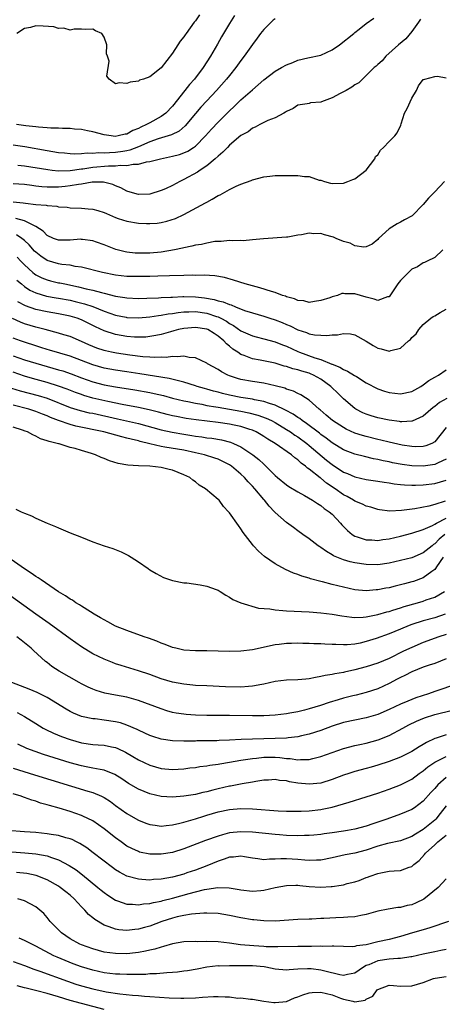
# Model space of a CAD drawing. Units: inches. Extents: x 2592000 to 2595000, y 1503000 to 1506000.
# Drawn here: x 2592652 to 2592726, y 1503760 to 1503933 of the extents above; entities that cross this region are included whole.
import ezdxf

# ---------------------------------------------------------------- set-up
doc = ezdxf.new("R2010")
doc.units = ezdxf.units.IN
doc.header["$MEASUREMENT"] = 0
doc.layers.add('LD25921503_2ft', color=100, linetype='Continuous')

msp = doc.modelspace()

# ---------------------------------------------------------------- linework, layer by layer
at = {"layer": 'LD25921503_2ft'}
for points, elevation in [([(2592697, 1503933.56), (2592696.67, 1503933.33), (2592696.29, 1503933), (2592695, 1503931.73), (2592694.41, 1503931), (2592693.83, 1503930.17), (2592693, 1503929.09), (2592691.57, 1503927), (2592691, 1503926.28), (2592690.11, 1503925), (2592689, 1503923.65), (2592688.49, 1503923), (2592686.7, 1503921), (2592685, 1503919.2), (2592683.95, 1503918.05), (2592683, 1503916.94), (2592681.22, 1503914.78), (2592680.15, 1503913.85), (2592678.82, 1503913.18), (2592676.47, 1503912.47), (2592675, 1503911.96), (2592673, 1503911.08), (2592671.52, 1503910.48), (2592671, 1503910.39), (2592670.29, 1503910.29), (2592669, 1503910.07), (2592667.95, 1503910.05), (2592667, 1503909.98), (2592665.99, 1503910.01), (2592665, 1503909.94), (2592664.04, 1503909.96), (2592663, 1503909.85), (2592661.8, 1503909.8), (2592661, 1503909.85), (2592660.04, 1503909.96), (2592659, 1503910.05), (2592657, 1503910.39), (2592653.09, 1503911.09), (2592651, 1503911.36)], 8552), ([(2592722.51, 1503933.49), (2592722.14, 1503933), (2592721, 1503931.38), (2592719.93, 1503930.07), (2592718.67, 1503929), (2592716.45, 1503927), (2592715.78, 1503926.22), (2592715, 1503925.56), (2592714.72, 1503925.28), (2592714.36, 1503925), (2592713, 1503923.62), (2592712.33, 1503923), (2592711.68, 1503922.32), (2592711, 1503922.01), (2592710.44, 1503921.56), (2592709.49, 1503921), (2592709, 1503920.75), (2592708.44, 1503920.44), (2592707, 1503919.69), (2592705.11, 1503919), (2592705, 1503918.95), (2592703.2, 1503918.8), (2592703, 1503918.72), (2592702.63, 1503918.63), (2592701, 1503918.39), (2592700.17, 1503917.83), (2592699, 1503917.31), (2592698.84, 1503917.16), (2592698.5, 1503917), (2592697, 1503916.17), (2592695.7, 1503915.7), (2592694.32, 1503915), (2592693.48, 1503914.52), (2592693, 1503914.37), (2592692.25, 1503913.75), (2592691, 1503913.07), (2592689, 1503911.37), (2592688.63, 1503911), (2592687.85, 1503910.15), (2592687, 1503909.48), (2592686.49, 1503909), (2592685, 1503907.78), (2592683.85, 1503907), (2592683.36, 1503906.64), (2592681, 1503905.34), (2592680.76, 1503905.24), (2592680.27, 1503905), (2592679, 1503904.32), (2592677.74, 1503903.74), (2592677, 1503903.41), (2592675, 1503902.8), (2592673, 1503902.72), (2592671.95, 1503903), (2592671, 1503903.29), (2592669.91, 1503903.91), (2592669, 1503904.25), (2592668.5, 1503904.5), (2592666.87, 1503904.87), (2592664.87, 1503904.87), (2592663, 1503904.55), (2592662.5, 1503904.5), (2592661, 1503904.22), (2592660.15, 1503904.15), (2592659, 1503904.02), (2592658, 1503904), (2592657, 1503904.02), (2592656.08, 1503904.08), (2592655, 1503904.21), (2592654.28, 1503904.28), (2592653, 1503904.46), (2592651, 1503904.57)], 8556), ([(2592689.86, 1503934.14), (2592689, 1503932.75), (2592687.59, 1503930.41), (2592686.86, 1503929.14), (2592685.66, 1503927), (2592684.39, 1503925), (2592682.85, 1503923), (2592681.97, 1503922.03), (2592681.18, 1503921), (2592679, 1503918.22), (2592677.81, 1503917), (2592677, 1503916.43), (2592675, 1503915.33), (2592674.43, 1503915), (2592673.43, 1503914.57), (2592673, 1503914.31), (2592672.02, 1503913.98), (2592671, 1503913.32), (2592670.69, 1503913.31), (2592669.47, 1503913), (2592668.93, 1503912.93), (2592668.21, 1503913), (2592667, 1503913.19), (2592665, 1503913.71), (2592664.08, 1503913.92), (2592663, 1503914.13), (2592661.78, 1503914.22), (2592661, 1503914.31), (2592659.71, 1503914.29), (2592659, 1503914.36), (2592657.63, 1503914.37), (2592657, 1503914.45), (2592655.47, 1503914.53), (2592655, 1503914.61), (2592653.22, 1503914.78), (2592651.6, 1503915)], 8550), ([(2592683.7, 1503934.3), (2592683, 1503933.24), (2592682.8, 1503933), (2592681.36, 1503931), (2592681.21, 1503930.79), (2592681, 1503930.41), (2592680.35, 1503929.65), (2592679.93, 1503929), (2592679, 1503927.53), (2592677, 1503924.97), (2592675, 1503923.41), (2592673.87, 1503923), (2592673.22, 1503922.78), (2592673, 1503922.63), (2592671.55, 1503922.45), (2592671, 1503922.21), (2592669.65, 1503922.35), (2592669, 1503922.14), (2592667.88, 1503923), (2592667.48, 1503923.48), (2592667.86, 1503926.14), (2592667.58, 1503927), (2592667.42, 1503927.42), (2592667.45, 1503929), (2592667, 1503930.36), (2592666.58, 1503931), (2592665.48, 1503931.48), (2592665, 1503931.77), (2592663.7, 1503931.7), (2592663, 1503931.75), (2592661.74, 1503931.74), (2592661, 1503931.6), (2592659.94, 1503931.94), (2592659, 1503931.87), (2592658.16, 1503932.16), (2592656.29, 1503932.29), (2592655, 1503932.35), (2592654.08, 1503932.08), (2592653, 1503931.89), (2592651.67, 1503931)], 8548), ([(2592651.87, 1503907.87), (2592653, 1503907.78), (2592657.09, 1503907.09), (2592657.88, 1503907), (2592659, 1503906.89), (2592661, 1503906.93), (2592663, 1503907.22), (2592663.24, 1503907.24), (2592665, 1503907.52), (2592667.73, 1503907.73), (2592669, 1503907.74), (2592669.85, 1503907.85), (2592671, 1503907.82), (2592672.06, 1503908.06), (2592673, 1503908.05), (2592674.45, 1503908.45), (2592675, 1503908.5), (2592676.87, 1503909), (2592679, 1503909.44), (2592680.23, 1503909.77), (2592681, 1503910.04), (2592681.66, 1503910.34), (2592682.69, 1503911), (2592683, 1503911.22), (2592684.77, 1503913), (2592685.83, 1503914.17), (2592687, 1503915.4), (2592689, 1503917.39), (2592689.83, 1503918.17), (2592691, 1503919.34), (2592693, 1503921.13), (2592694.04, 1503921.96), (2592695, 1503922.86), (2592697, 1503924.4), (2592698.14, 1503925), (2592699, 1503925.52), (2592700.08, 1503925.92), (2592701, 1503926.31), (2592702.71, 1503926.71), (2592705, 1503927.19), (2592707, 1503928.11), (2592708.3, 1503929), (2592710.8, 1503931), (2592711, 1503931.18), (2592711.75, 1503931.75), (2592713, 1503932.74), (2592714.3, 1503933.7)], 8554), ([(2592651, 1503901.43), (2592652.76, 1503901.24), (2592653.2, 1503901.2), (2592655, 1503900.99), (2592656.83, 1503900.83), (2592657, 1503900.78), (2592658.68, 1503900.68), (2592659, 1503900.58), (2592660.49, 1503900.49), (2592661, 1503900.38), (2592663, 1503900.3), (2592664.19, 1503900.19), (2592665, 1503900.16), (2592665.88, 1503899.88), (2592667, 1503899.57), (2592667.38, 1503899.38), (2592669, 1503898.67), (2592669.47, 1503898.53), (2592671, 1503898.01), (2592673, 1503897.69), (2592674.4, 1503897.6), (2592675, 1503897.6), (2592676.31, 1503897.69), (2592677, 1503897.8), (2592677.99, 1503898.01), (2592679.49, 1503898.51), (2592681, 1503899.2), (2592684.77, 1503901.23), (2592685, 1503901.38), (2592685.92, 1503901.92), (2592687, 1503902.52), (2592687.34, 1503902.66), (2592689, 1503903.61), (2592690.16, 1503904.16), (2592691, 1503904.51), (2592692.81, 1503905.19), (2592693, 1503905.27), (2592695, 1503905.83), (2592696.05, 1503905.95), (2592697, 1503906.05), (2592697.93, 1503906.07), (2592699, 1503906.08), (2592699.96, 1503906.04), (2592701, 1503906.07), (2592702.14, 1503905.86), (2592703, 1503905.86), (2592704.74, 1503905.26), (2592705, 1503905.22), (2592705.69, 1503905), (2592706.73, 1503904.73), (2592707, 1503904.65), (2592709, 1503904.73), (2592709.74, 1503905), (2592710.63, 1503905.37), (2592711, 1503905.47), (2592713, 1503906.97), (2592714.49, 1503909), (2592714.62, 1503909.38), (2592715, 1503909.66), (2592715.51, 1503910.49), (2592716.04, 1503911), (2592717, 1503912.04), (2592717.98, 1503913), (2592718.42, 1503913.58), (2592719.08, 1503914.92), (2592719.11, 1503915.11), (2592719.72, 1503917), (2592720.17, 1503917.83), (2592721, 1503919.63), (2592721.81, 1503921), (2592722.17, 1503921.83), (2592723, 1503922.91), (2592723.06, 1503922.94), (2592723.25, 1503923), (2592725, 1503923.44), (2592725.5, 1503923.51), (2592727, 1503923.2)], 8558), ([(2592726.71, 1503905), (2592725, 1503903.17), (2592723.9, 1503902.1), (2592723, 1503900.97), (2592721.02, 1503898.98), (2592719.71, 1503898.29), (2592719, 1503897.83), (2592718.43, 1503897.57), (2592717, 1503896.66), (2592715.15, 1503895), (2592715, 1503894.82), (2592714.01, 1503893.99), (2592713, 1503893.52), (2592712.55, 1503893.45), (2592711, 1503893.68), (2592710.17, 1503894.17), (2592709, 1503894.46), (2592707.72, 1503895), (2592707.23, 1503895.23), (2592705.64, 1503895.64), (2592705, 1503895.85), (2592703.8, 1503895.8), (2592703, 1503895.94), (2592701.61, 1503895.61), (2592701, 1503895.59), (2592699.25, 1503895.25), (2592699, 1503895.23), (2592694.95, 1503894.95), (2592693, 1503894.73), (2592691.41, 1503894.59), (2592691, 1503894.63), (2592689.45, 1503894.55), (2592689, 1503894.61), (2592687.53, 1503894.47), (2592687, 1503894.49), (2592686.44, 1503894.44), (2592685, 1503894.19), (2592684.05, 1503893.95), (2592683, 1503893.79), (2592682.38, 1503893.62), (2592681, 1503893.36), (2592680.72, 1503893.28), (2592679.36, 1503893), (2592677, 1503892.6), (2592675, 1503892.41), (2592674.39, 1503892.39), (2592673, 1503892.4), (2592672.44, 1503892.44), (2592671, 1503892.6), (2592670.67, 1503892.67), (2592669.05, 1503893.05), (2592667, 1503893.86), (2592665.66, 1503894.34), (2592665, 1503894.6), (2592663.2, 1503894.8), (2592663, 1503894.84), (2592662.85, 1503894.85), (2592661, 1503894.7), (2592659, 1503894.67), (2592658.09, 1503895), (2592657, 1503895.51), (2592656.28, 1503896.28), (2592655, 1503897.09), (2592654.86, 1503897.14), (2592653, 1503898.12), (2592651.48, 1503898.52)], 8560), ([(2592726.45, 1503893), (2592725, 1503891.67), (2592723.69, 1503891), (2592723.23, 1503890.77), (2592723, 1503890.69), (2592721.97, 1503890.03), (2592721, 1503889.61), (2592720.43, 1503889), (2592719, 1503887.62), (2592718.53, 1503887), (2592717, 1503884.76), (2592716.73, 1503884.73), (2592715, 1503884.08), (2592714.36, 1503884.36), (2592713, 1503884.66), (2592711, 1503885.24), (2592709.25, 1503885.25), (2592709, 1503885.3), (2592708.69, 1503885.31), (2592707.93, 1503885), (2592707, 1503884.75), (2592706.59, 1503884.59), (2592705, 1503884.07), (2592703.91, 1503883.91), (2592703, 1503883.75), (2592702.01, 1503884.01), (2592701, 1503884.09), (2592700.4, 1503884.4), (2592699, 1503884.75), (2592698.84, 1503884.84), (2592698.29, 1503885), (2592697, 1503885.49), (2592696.35, 1503885.65), (2592694.33, 1503886.33), (2592693, 1503886.65), (2592691.74, 1503887), (2592689.67, 1503887.67), (2592688.11, 1503888.11), (2592686.44, 1503888.44), (2592684.55, 1503888.55), (2592683, 1503888.51), (2592682.53, 1503888.53), (2592681, 1503888.49), (2592678.46, 1503888.46), (2592676.4, 1503888.4), (2592675, 1503888.34), (2592673, 1503888.29), (2592671, 1503888.34), (2592669, 1503888.57), (2592666.69, 1503889), (2592663, 1503889.94), (2592661.91, 1503890.09), (2592661, 1503890.29), (2592659.56, 1503890.44), (2592659, 1503890.55), (2592657, 1503891.12), (2592655.88, 1503891.88), (2592655, 1503892.58), (2592654.79, 1503892.79), (2592653.85, 1503893.85), (2592653, 1503894.65), (2592652.56, 1503895), (2592651.63, 1503895.63)], 8562), ([(2592651.71, 1503891.71), (2592652.38, 1503891), (2592653, 1503890.39), (2592654.5, 1503889), (2592654.77, 1503888.77), (2592655, 1503888.62), (2592656.08, 1503888.08), (2592657, 1503887.72), (2592657.58, 1503887.58), (2592659, 1503887.23), (2592659.2, 1503887.2), (2592660.08, 1503887), (2592662.52, 1503886.52), (2592663.83, 1503886.17), (2592665, 1503885.92), (2592666.51, 1503885.49), (2592667, 1503885.38), (2592669, 1503884.88), (2592670.64, 1503884.64), (2592671, 1503884.56), (2592673, 1503884.46), (2592674.48, 1503884.48), (2592676.56, 1503884.56), (2592677, 1503884.6), (2592678.67, 1503884.67), (2592679, 1503884.7), (2592680.78, 1503884.78), (2592681, 1503884.8), (2592683, 1503884.77), (2592684.59, 1503884.59), (2592686.28, 1503884.28), (2592687, 1503884.05), (2592687.86, 1503883.86), (2592689, 1503883.39), (2592689.31, 1503883.31), (2592690.03, 1503883), (2592691.63, 1503882.37), (2592693, 1503881.91), (2592695, 1503881.35), (2592696.07, 1503881), (2592697, 1503880.72), (2592698.23, 1503880.23), (2592699, 1503879.91), (2592699.65, 1503879.66), (2592701, 1503878.97), (2592702.5, 1503878.5), (2592703, 1503878.26), (2592703.92, 1503878.08), (2592705, 1503877.99), (2592706.05, 1503877.95), (2592707, 1503878.09), (2592707.94, 1503878.06), (2592709, 1503878.29), (2592710.23, 1503878.23), (2592711, 1503878.04), (2592712.97, 1503876.97), (2592714.18, 1503876.18), (2592715, 1503875.72), (2592715.6, 1503875.6), (2592717, 1503875.19), (2592717.33, 1503875.33), (2592719, 1503875.71), (2592720.42, 1503877), (2592720.76, 1503877.24), (2592721, 1503877.57), (2592721.74, 1503878.26), (2592722.21, 1503879), (2592723, 1503879.9), (2592724.31, 1503881), (2592724.72, 1503881.28), (2592725, 1503881.41), (2592725.99, 1503882.01), (2592727, 1503882.56)], 8564), ([(2592651.67, 1503887.67), (2592652.46, 1503887), (2592653, 1503886.58), (2592653.94, 1503885.94), (2592655, 1503885.43), (2592656.88, 1503884.88), (2592658.57, 1503884.57), (2592659, 1503884.51), (2592661, 1503884.14), (2592661.93, 1503883.93), (2592663.52, 1503883.52), (2592665.02, 1503883.02), (2592667, 1503882.22), (2592669, 1503881.54), (2592670.84, 1503881.16), (2592671, 1503881.13), (2592673, 1503881.03), (2592675, 1503881.2), (2592676.53, 1503881.47), (2592677, 1503881.51), (2592678.25, 1503881.75), (2592679, 1503881.83), (2592680.01, 1503881.99), (2592681, 1503882.09), (2592681.87, 1503882.13), (2592683, 1503882.14), (2592685, 1503881.86), (2592686.7, 1503881.3), (2592687, 1503881.21), (2592687.46, 1503881), (2592688.46, 1503880.46), (2592689, 1503880.07), (2592689.69, 1503879.69), (2592691, 1503878.75), (2592693, 1503877.87), (2592693.69, 1503877.69), (2592695, 1503877.39), (2592697, 1503876.86), (2592698.32, 1503876.32), (2592699, 1503876.07), (2592701, 1503875.12), (2592701.28, 1503875), (2592703.99, 1503874.01), (2592705, 1503873.73), (2592706.94, 1503872.94), (2592707, 1503872.9), (2592708.37, 1503872.37), (2592709, 1503871.98), (2592709.71, 1503871.71), (2592710.95, 1503870.95), (2592711.26, 1503870.74), (2592713, 1503869.64), (2592715, 1503868.58), (2592716.19, 1503868.19), (2592717, 1503867.96), (2592719, 1503867.7), (2592721, 1503868.09), (2592722.55, 1503869), (2592723, 1503869.28), (2592723.98, 1503870.02), (2592725, 1503870.63), (2592725.69, 1503871), (2592727, 1503871.89)], 8566), ([(2592727.11, 1503866.89), (2592725.84, 1503866.16), (2592725, 1503865.49), (2592724.72, 1503865.28), (2592723, 1503863.8), (2592721.07, 1503862.93), (2592721, 1503862.91), (2592719.21, 1503862.79), (2592719, 1503862.81), (2592718.84, 1503862.84), (2592717, 1503863.06), (2592715, 1503863.49), (2592713.84, 1503863.84), (2592713, 1503864.11), (2592712.39, 1503864.39), (2592711.17, 1503865), (2592711, 1503865.11), (2592709, 1503866.84), (2592707.91, 1503867.91), (2592707, 1503868.74), (2592706.75, 1503869), (2592705, 1503870.25), (2592703.72, 1503871), (2592703.23, 1503871.23), (2592703, 1503871.31), (2592701.68, 1503871.68), (2592701, 1503871.92), (2592700.1, 1503872.1), (2592699, 1503872.5), (2592698.59, 1503872.59), (2592697, 1503873.09), (2592694.37, 1503873.63), (2592693, 1503873.86), (2592691.59, 1503874.41), (2592691, 1503874.61), (2592690.43, 1503875), (2592689.56, 1503875.56), (2592689, 1503876.05), (2592688.46, 1503876.46), (2592688, 1503877), (2592687, 1503877.86), (2592686.28, 1503878.28), (2592685.2, 1503879), (2592685, 1503879.09), (2592683, 1503879.37), (2592681, 1503879.2), (2592680.04, 1503879), (2592679.23, 1503878.77), (2592678.62, 1503878.62), (2592677, 1503878.15), (2592676.07, 1503877.93), (2592675, 1503877.75), (2592674.32, 1503877.68), (2592673, 1503877.64), (2592672.32, 1503877.68), (2592671, 1503877.79), (2592669.96, 1503877.96), (2592669, 1503878.14), (2592667, 1503878.78), (2592665.49, 1503879.49), (2592663, 1503880.73), (2592662.26, 1503881), (2592661, 1503881.36), (2592659, 1503881.76), (2592657, 1503882.09), (2592655, 1503882.51), (2592653.17, 1503883.17), (2592651.86, 1503883.86)], 8568), ([(2592727, 1503861.76), (2592725, 1503859.29), (2592724.51, 1503859), (2592723.44, 1503858.56), (2592723, 1503858.46), (2592721.59, 1503858.41), (2592721, 1503858.44), (2592719.3, 1503858.7), (2592717, 1503859.2), (2592715.56, 1503859.56), (2592715, 1503859.68), (2592713, 1503860.18), (2592712.36, 1503860.36), (2592711, 1503860.8), (2592709.49, 1503861.49), (2592709, 1503861.76), (2592707.08, 1503863), (2592705.98, 1503863.98), (2592704.89, 1503864.89), (2592704.74, 1503865), (2592703, 1503866.6), (2592702.34, 1503867), (2592701.53, 1503867.53), (2592701, 1503867.76), (2592700.2, 1503868.2), (2592699, 1503868.52), (2592698.68, 1503868.68), (2592697, 1503869.13), (2592695, 1503869.59), (2592693, 1503869.85), (2592691, 1503870.21), (2592690.39, 1503870.39), (2592689, 1503870.88), (2592688.69, 1503871), (2592687.58, 1503871.58), (2592687, 1503872), (2592685.11, 1503873), (2592685, 1503873.08), (2592683, 1503874), (2592681.92, 1503874.08), (2592681, 1503874.32), (2592679.82, 1503874.18), (2592679, 1503874.27), (2592677.89, 1503874.11), (2592677, 1503874.16), (2592675.91, 1503874.1), (2592675, 1503874.16), (2592673.78, 1503874.22), (2592671.52, 1503874.48), (2592669.17, 1503874.83), (2592668.31, 1503875), (2592667.24, 1503875.24), (2592667, 1503875.31), (2592665.73, 1503875.73), (2592665, 1503876.03), (2592664.32, 1503876.32), (2592663, 1503876.91), (2592661, 1503877.76), (2592659.92, 1503878.08), (2592659, 1503878.38), (2592656.62, 1503879), (2592655, 1503879.39), (2592653, 1503880.01), (2592652.29, 1503880.29), (2592650.91, 1503880.91)], 8570), ([(2592727, 1503856.2), (2592725.61, 1503855.61), (2592725, 1503855.31), (2592723, 1503855.02), (2592721, 1503855.07), (2592719.29, 1503855.29), (2592717.6, 1503855.6), (2592717, 1503855.74), (2592715.94, 1503855.94), (2592715, 1503856.17), (2592714.29, 1503856.29), (2592712.67, 1503856.67), (2592711, 1503857.1), (2592709, 1503857.86), (2592707, 1503859.07), (2592705.93, 1503859.93), (2592705, 1503860.58), (2592704.77, 1503860.77), (2592702.51, 1503862.51), (2592701.77, 1503863), (2592701.35, 1503863.35), (2592701, 1503863.56), (2592700.15, 1503864.15), (2592698.84, 1503864.84), (2592697, 1503865.71), (2592696.01, 1503866), (2592695, 1503866.36), (2592693.35, 1503866.65), (2592693, 1503866.74), (2592691, 1503867.05), (2592689, 1503867.48), (2592687.78, 1503867.78), (2592687, 1503867.99), (2592686.19, 1503868.19), (2592685, 1503868.53), (2592684.62, 1503868.62), (2592683.31, 1503869), (2592683, 1503869.11), (2592681, 1503869.76), (2592680.02, 1503869.98), (2592678.41, 1503870.41), (2592673.24, 1503871.24), (2592671, 1503871.56), (2592669, 1503871.87), (2592667, 1503872.24), (2592665, 1503872.78), (2592661, 1503874.29), (2592657.4, 1503875.4), (2592657, 1503875.51), (2592655.87, 1503875.87), (2592655, 1503876.12), (2592653, 1503876.75), (2592652.29, 1503877), (2592651, 1503877.49)], 8572), ([(2592651, 1503874.39), (2592653, 1503873.7), (2592655, 1503873.08), (2592659, 1503871.94), (2592659.72, 1503871.72), (2592661.2, 1503871.2), (2592663, 1503870.5), (2592665, 1503869.81), (2592667, 1503869.31), (2592669, 1503868.95), (2592672.4, 1503868.4), (2592675, 1503867.94), (2592675.78, 1503867.78), (2592677.39, 1503867.39), (2592679, 1503866.95), (2592681, 1503866.46), (2592681.65, 1503866.35), (2592683, 1503866.05), (2592684.13, 1503865.87), (2592685, 1503865.68), (2592686.57, 1503865.43), (2592687, 1503865.34), (2592689, 1503865), (2592691, 1503864.64), (2592692.37, 1503864.37), (2592693.97, 1503863.97), (2592695.44, 1503863.44), (2592696.36, 1503863), (2592697, 1503862.65), (2592699, 1503861.46), (2592699.71, 1503861), (2592700.46, 1503860.46), (2592701, 1503860.13), (2592702.54, 1503859), (2592703, 1503858.63), (2592706.03, 1503856.03), (2592707, 1503855.26), (2592709, 1503853.95), (2592709.68, 1503853.68), (2592711, 1503853.1), (2592713, 1503852.66), (2592715, 1503852.36), (2592716.16, 1503852.16), (2592717, 1503852.04), (2592717.89, 1503851.89), (2592719, 1503851.76), (2592719.7, 1503851.7), (2592721, 1503851.65), (2592721.66, 1503851.66), (2592723, 1503851.72), (2592725, 1503851.95), (2592727, 1503852.52)], 8574), ([(2592726.86, 1503848.86), (2592725, 1503848.24), (2592723.96, 1503847.96), (2592721.49, 1503847.49), (2592719.18, 1503847.18), (2592717.11, 1503847.11), (2592715.32, 1503847.32), (2592715, 1503847.39), (2592713.77, 1503847.77), (2592713, 1503847.96), (2592712.32, 1503848.32), (2592711, 1503848.85), (2592710.77, 1503849), (2592709.64, 1503849.64), (2592709, 1503849.96), (2592707.54, 1503851), (2592706.03, 1503852.03), (2592705, 1503852.89), (2592704.93, 1503852.93), (2592703, 1503854.45), (2592702.66, 1503854.66), (2592702.3, 1503855), (2592701.55, 1503855.55), (2592701, 1503856.1), (2592700.47, 1503856.47), (2592699.88, 1503857), (2592696.98, 1503859), (2592695.73, 1503859.73), (2592695, 1503860.22), (2592694.52, 1503860.52), (2592693.67, 1503861), (2592693, 1503861.3), (2592692.57, 1503861.43), (2592691, 1503861.96), (2592689.79, 1503862.21), (2592689, 1503862.39), (2592687, 1503862.69), (2592683.15, 1503863.15), (2592681.39, 1503863.39), (2592679.7, 1503863.7), (2592679, 1503863.85), (2592678.08, 1503864.08), (2592676.51, 1503864.51), (2592674.92, 1503864.92), (2592673, 1503865.32), (2592670.15, 1503865.85), (2592667.63, 1503866.37), (2592665, 1503866.97), (2592663.42, 1503867.42), (2592663, 1503867.56), (2592661.94, 1503867.94), (2592660.51, 1503868.51), (2592659, 1503869.07), (2592657, 1503869.69), (2592654.4, 1503870.4), (2592653, 1503870.81), (2592651, 1503871.48)], 8576), ([(2592650.72, 1503868.72), (2592652.24, 1503868.24), (2592653.81, 1503867.81), (2592655.4, 1503867.4), (2592657, 1503866.92), (2592661, 1503865.32), (2592662.78, 1503864.78), (2592664.39, 1503864.39), (2592665, 1503864.28), (2592669.33, 1503863.33), (2592673, 1503862.47), (2592677, 1503861.37), (2592678.94, 1503860.94), (2592681, 1503860.6), (2592682.4, 1503860.4), (2592683, 1503860.29), (2592684.15, 1503860.15), (2592685, 1503860), (2592685.89, 1503859.89), (2592687.6, 1503859.6), (2592689.19, 1503859.19), (2592689.67, 1503859), (2592691, 1503858.38), (2592693.08, 1503857), (2592694.15, 1503856.15), (2592695, 1503855.32), (2592695.36, 1503855), (2592697, 1503853.35), (2592697.4, 1503853), (2592699, 1503851.7), (2592699.41, 1503851.41), (2592701, 1503850.47), (2592702.17, 1503849.83), (2592703.58, 1503849), (2592704.42, 1503848.42), (2592705, 1503848.08), (2592705.58, 1503847.58), (2592706.49, 1503847), (2592707, 1503846.54), (2592708.48, 1503845), (2592708.71, 1503844.71), (2592709.68, 1503843.68), (2592710.51, 1503843), (2592711, 1503842.69), (2592711.42, 1503842.58), (2592713, 1503842.04), (2592713.97, 1503842.03), (2592715, 1503841.96), (2592715.89, 1503842.11), (2592717, 1503842.25), (2592719, 1503842.71), (2592721, 1503843.21), (2592723, 1503843.85), (2592724.59, 1503844.59), (2592725, 1503844.81), (2592725.3, 1503845), (2592727, 1503845.89)], 8578), ([(2592726.78, 1503843), (2592725.8, 1503842.2), (2592725, 1503841.33), (2592724.79, 1503841.21), (2592724.53, 1503841), (2592723, 1503839.75), (2592721, 1503838.91), (2592719, 1503838.4), (2592717, 1503837.96), (2592715, 1503837.68), (2592713, 1503837.7), (2592711, 1503837.99), (2592710.17, 1503838.17), (2592709, 1503838.52), (2592707.81, 1503839), (2592707.24, 1503839.24), (2592707, 1503839.4), (2592705.99, 1503839.99), (2592705, 1503840.72), (2592704.82, 1503840.82), (2592704.58, 1503841), (2592703, 1503842.23), (2592701.89, 1503843), (2592701, 1503843.66), (2592700.21, 1503844.21), (2592699, 1503845.09), (2592697, 1503846.86), (2592696.89, 1503847), (2592695.95, 1503847.95), (2592695.13, 1503849), (2592695, 1503849.13), (2592693.41, 1503851), (2592693, 1503851.46), (2592692.24, 1503852.24), (2592691.6, 1503853), (2592691, 1503853.59), (2592689.34, 1503855), (2592689, 1503855.23), (2592687.84, 1503855.84), (2592687, 1503856.22), (2592686.43, 1503856.43), (2592684.62, 1503857), (2592683, 1503857.36), (2592681, 1503857.78), (2592677.64, 1503858.36), (2592677, 1503858.45), (2592675, 1503858.89), (2592673.32, 1503859.32), (2592673, 1503859.42), (2592671.71, 1503859.71), (2592671, 1503859.92), (2592670.12, 1503860.12), (2592666.93, 1503861), (2592662.03, 1503862.03), (2592661, 1503862.3), (2592659, 1503863), (2592657.57, 1503863.57), (2592657, 1503863.84), (2592656.15, 1503864.15), (2592655, 1503864.62), (2592653.77, 1503865), (2592651, 1503865.72)], 8580), ([(2592726.51, 1503839), (2592725.33, 1503837.33), (2592725.12, 1503837), (2592725, 1503836.85), (2592724.5, 1503836.5), (2592723, 1503835.36), (2592721.27, 1503834.73), (2592721, 1503834.65), (2592719.68, 1503834.32), (2592719, 1503834.13), (2592718.08, 1503833.92), (2592717, 1503833.65), (2592716.44, 1503833.56), (2592715, 1503833.26), (2592714.75, 1503833.25), (2592713, 1503833.11), (2592711, 1503833.29), (2592709, 1503833.72), (2592707, 1503834.23), (2592705.31, 1503834.69), (2592705, 1503834.75), (2592703.22, 1503835.22), (2592703, 1503835.32), (2592701.66, 1503835.66), (2592701, 1503835.98), (2592700.21, 1503836.21), (2592698.84, 1503836.84), (2592697, 1503837.85), (2592695.15, 1503839.15), (2592694.07, 1503840.07), (2592693.22, 1503841), (2592693, 1503841.26), (2592691.37, 1503843.37), (2592691, 1503843.98), (2592690.55, 1503844.55), (2592689, 1503846.77), (2592688.81, 1503847), (2592687.94, 1503847.94), (2592687.15, 1503849), (2592687, 1503849.15), (2592684.79, 1503851), (2592683.68, 1503851.67), (2592683, 1503852.22), (2592682.53, 1503852.53), (2592682.02, 1503853), (2592681, 1503853.5), (2592679, 1503854.3), (2592678.42, 1503854.42), (2592677, 1503854.78), (2592675, 1503855), (2592673.05, 1503855.05), (2592671.16, 1503855.16), (2592669.47, 1503855.47), (2592667.92, 1503855.92), (2592667, 1503856.34), (2592666.49, 1503856.49), (2592665.5, 1503857), (2592664.76, 1503857.24), (2592663, 1503857.74), (2592661.92, 1503858.08), (2592661, 1503858.3), (2592659.11, 1503858.89), (2592659, 1503858.91), (2592658.75, 1503859), (2592657.32, 1503859.32), (2592657, 1503859.47), (2592655.82, 1503859.82), (2592655, 1503860.29), (2592654.48, 1503860.48), (2592653.55, 1503861), (2592653.14, 1503861.14), (2592652.69, 1503861.31), (2592651, 1503861.83)], 8582), ([(2592651.47, 1503847.47), (2592652.41, 1503847), (2592653, 1503846.74), (2592654.25, 1503846.25), (2592655, 1503845.86), (2592657, 1503844.98), (2592658.43, 1503844.42), (2592659, 1503844.15), (2592661, 1503843.31), (2592663, 1503842.5), (2592665, 1503841.72), (2592667, 1503841.02), (2592668.51, 1503840.51), (2592669.96, 1503839.96), (2592671.29, 1503839.29), (2592671.76, 1503839), (2592673, 1503838.17), (2592674.73, 1503837), (2592675, 1503836.81), (2592676.12, 1503836.12), (2592677.42, 1503835.42), (2592679, 1503834.9), (2592681, 1503834.51), (2592681.52, 1503834.48), (2592683.85, 1503834.15), (2592685, 1503833.92), (2592686.67, 1503833.33), (2592687, 1503833.2), (2592687.35, 1503833), (2592688.33, 1503832.33), (2592689, 1503832.01), (2592689.57, 1503831.57), (2592690.98, 1503830.98), (2592694.06, 1503830.06), (2592696.09, 1503829.91), (2592697, 1503829.73), (2592698.34, 1503829.66), (2592699, 1503829.58), (2592703, 1503829.38), (2592705, 1503829.24), (2592707, 1503829), (2592708.7, 1503828.7), (2592710.47, 1503828.47), (2592711, 1503828.44), (2592712.47, 1503828.47), (2592713, 1503828.52), (2592715, 1503828.91), (2592716.6, 1503829.4), (2592717, 1503829.49), (2592717.68, 1503829.68), (2592719, 1503830.12), (2592719.65, 1503830.35), (2592721.97, 1503831), (2592723, 1503831.3), (2592723.49, 1503831.49), (2592725, 1503832.01), (2592726.74, 1503833)], 8584), ([(2592727, 1503825.43), (2592725.72, 1503825), (2592723, 1503824.01), (2592721, 1503823.16), (2592719.53, 1503822.47), (2592717, 1503821.22), (2592715, 1503820.39), (2592713, 1503819.72), (2592711, 1503819.19), (2592709.18, 1503818.82), (2592709, 1503818.77), (2592707.46, 1503818.54), (2592707, 1503818.41), (2592705.77, 1503818.23), (2592705, 1503818.02), (2592704.1, 1503817.9), (2592703, 1503817.63), (2592702.4, 1503817.6), (2592701, 1503817.44), (2592699, 1503817.4), (2592697, 1503817.17), (2592695, 1503816.71), (2592694.66, 1503816.66), (2592693, 1503816.33), (2592692.3, 1503816.3), (2592691, 1503816.19), (2592688.26, 1503816.26), (2592685, 1503816.39), (2592683, 1503816.49), (2592682.55, 1503816.55), (2592681, 1503816.68), (2592679, 1503817.04), (2592677, 1503817.64), (2592675, 1503818.38), (2592673.03, 1503819.03), (2592669.95, 1503819.96), (2592669, 1503820.28), (2592668.48, 1503820.48), (2592667, 1503821.08), (2592665, 1503822.05), (2592663, 1503823.26), (2592661, 1503824.67), (2592657.33, 1503827.33), (2592654.99, 1503828.99), (2592639, 1503840.53)], 8588), ([(2592726.84, 1503829), (2592725, 1503828.38), (2592723, 1503827.84), (2592721, 1503827.17), (2592720.54, 1503827), (2592719, 1503826.36), (2592717, 1503825.57), (2592714.74, 1503824.74), (2592713, 1503824.17), (2592711.93, 1503823.93), (2592711, 1503823.75), (2592709.63, 1503823.63), (2592709, 1503823.62), (2592707.64, 1503823.64), (2592707, 1503823.68), (2592705.73, 1503823.73), (2592705, 1503823.78), (2592703.8, 1503823.8), (2592703, 1503823.84), (2592701.84, 1503823.85), (2592701, 1503823.88), (2592699.85, 1503823.85), (2592699, 1503823.85), (2592697.69, 1503823.69), (2592697, 1503823.63), (2592693, 1503822.72), (2592691, 1503822.5), (2592689, 1503822.46), (2592685, 1503822.56), (2592683, 1503822.58), (2592681, 1503822.69), (2592679.55, 1503823), (2592679, 1503823.13), (2592677.68, 1503823.68), (2592677, 1503823.91), (2592676.23, 1503824.23), (2592674.76, 1503824.76), (2592674.02, 1503825), (2592671, 1503826.1), (2592669, 1503826.91), (2592667.65, 1503827.65), (2592667, 1503827.98), (2592666.37, 1503828.37), (2592665.25, 1503829), (2592664.61, 1503829.39), (2592663, 1503830.4), (2592662.65, 1503830.65), (2592662.05, 1503831), (2592661.43, 1503831.43), (2592661, 1503831.66), (2592660.22, 1503832.22), (2592659, 1503832.94), (2592655.91, 1503835), (2592655.39, 1503835.39), (2592655, 1503835.61), (2592654.21, 1503836.21), (2592653, 1503836.96), (2592650.1, 1503839)], 8586), ([(2592727, 1503821.14), (2592725, 1503820.35), (2592724.03, 1503820.03), (2592723, 1503819.67), (2592721, 1503818.88), (2592719.79, 1503818.21), (2592719, 1503817.87), (2592718.44, 1503817.56), (2592717, 1503816.82), (2592715, 1503815.89), (2592713, 1503815.22), (2592711.23, 1503814.77), (2592710.63, 1503814.63), (2592709, 1503814.22), (2592708.04, 1503813.96), (2592706.5, 1503813.5), (2592704.97, 1503812.97), (2592703, 1503812.37), (2592702.13, 1503812.13), (2592701, 1503811.87), (2592699.58, 1503811.58), (2592699, 1503811.49), (2592697, 1503811.25), (2592695, 1503811.15), (2592693, 1503811.15), (2592689, 1503811.21), (2592685, 1503811.22), (2592683, 1503811.27), (2592681.38, 1503811.38), (2592681, 1503811.41), (2592679.62, 1503811.62), (2592679, 1503811.75), (2592678.02, 1503812.02), (2592677, 1503812.34), (2592673, 1503813.85), (2592671, 1503814.39), (2592669, 1503814.75), (2592667.12, 1503815.12), (2592665.6, 1503815.6), (2592665, 1503815.83), (2592664.2, 1503816.2), (2592663, 1503816.77), (2592662.58, 1503817), (2592659.09, 1503819), (2592657.83, 1503819.83), (2592657, 1503820.51), (2592656.71, 1503820.71), (2592654.59, 1503822.59), (2592654.2, 1503823), (2592652.41, 1503824.41), (2592651.68, 1503825)], 8590), ([(2592729, 1503816.76), (2592725, 1503815.41), (2592723.9, 1503815), (2592721.71, 1503814.29), (2592720.27, 1503813.73), (2592719, 1503813.19), (2592717, 1503812.25), (2592715, 1503811.35), (2592713, 1503810.76), (2592711, 1503810.39), (2592709, 1503809.95), (2592707, 1503809.32), (2592705, 1503808.59), (2592703, 1503807.93), (2592701.63, 1503807.63), (2592701, 1503807.47), (2592699.27, 1503807.27), (2592699, 1503807.23), (2592697, 1503807.13), (2592693, 1503807.04), (2592691.02, 1503806.98), (2592689, 1503806.88), (2592687.2, 1503806.8), (2592686.77, 1503806.77), (2592683.28, 1503806.73), (2592683, 1503806.71), (2592681.3, 1503806.7), (2592681, 1503806.69), (2592679, 1503806.76), (2592677, 1503807.06), (2592675.52, 1503807.52), (2592675, 1503807.7), (2592674.12, 1503808.12), (2592673, 1503808.62), (2592672.76, 1503808.76), (2592671, 1503809.51), (2592669.88, 1503809.88), (2592669, 1503810.09), (2592667, 1503810.39), (2592665.41, 1503810.59), (2592665, 1503810.62), (2592663.03, 1503811.03), (2592661.6, 1503811.6), (2592661, 1503811.9), (2592660.3, 1503812.3), (2592657, 1503814.34), (2592655.73, 1503815), (2592655.24, 1503815.24), (2592653.83, 1503815.83), (2592650.77, 1503817)], 8592), ([(2592651.75, 1503811.75), (2592653.04, 1503811.04), (2592655, 1503809.78), (2592656.28, 1503809), (2592656.74, 1503808.74), (2592658.09, 1503808.09), (2592659.52, 1503807.52), (2592661, 1503806.96), (2592663, 1503806.39), (2592665, 1503806.1), (2592665.97, 1503806.03), (2592667, 1503805.98), (2592668.31, 1503805.69), (2592669, 1503805.57), (2592669.41, 1503805.41), (2592670.75, 1503804.75), (2592672.02, 1503804.02), (2592673, 1503803.42), (2592675, 1503802.48), (2592677, 1503801.9), (2592679, 1503801.72), (2592681, 1503801.84), (2592682.02, 1503801.98), (2592683, 1503802.09), (2592683.78, 1503802.22), (2592685, 1503802.37), (2592685.53, 1503802.48), (2592687, 1503802.66), (2592687.28, 1503802.72), (2592689.01, 1503803.01), (2592691, 1503803.36), (2592691.41, 1503803.41), (2592693, 1503803.67), (2592693.72, 1503803.72), (2592695, 1503803.86), (2592697, 1503803.86), (2592697.82, 1503803.82), (2592699, 1503803.65), (2592699.64, 1503803.64), (2592701, 1503803.41), (2592701.46, 1503803.46), (2592703, 1503803.46), (2592703.64, 1503803.64), (2592705, 1503803.97), (2592707, 1503804.69), (2592709, 1503805.39), (2592711, 1503805.91), (2592711.88, 1503806.11), (2592713, 1503806.33), (2592715.1, 1503806.9), (2592717, 1503807.71), (2592719.4, 1503809), (2592720.46, 1503809.54), (2592721.81, 1503810.19), (2592723.23, 1503810.77), (2592725, 1503811.37), (2592728.12, 1503812.12)], 8594), ([(2592727, 1503807.83), (2592725.24, 1503807.24), (2592725, 1503807.17), (2592723.55, 1503806.45), (2592723, 1503806.11), (2592722.29, 1503805.71), (2592721, 1503804.89), (2592719, 1503803.89), (2592717, 1503803.13), (2592715, 1503802.46), (2592713.88, 1503802.12), (2592713, 1503801.87), (2592711, 1503801.34), (2592709.92, 1503801), (2592709, 1503800.71), (2592707, 1503799.96), (2592705, 1503799.33), (2592703, 1503799.11), (2592701, 1503799.31), (2592699.55, 1503799.55), (2592699, 1503799.7), (2592697.78, 1503799.78), (2592697, 1503799.94), (2592695.85, 1503799.85), (2592695, 1503799.81), (2592693.6, 1503799.6), (2592693, 1503799.48), (2592691.2, 1503799.2), (2592689.19, 1503798.81), (2592689, 1503798.79), (2592687, 1503798.33), (2592686.07, 1503798.07), (2592685, 1503797.8), (2592684.32, 1503797.68), (2592683, 1503797.34), (2592681, 1503797.02), (2592679, 1503796.85), (2592677, 1503796.94), (2592675, 1503797.41), (2592673, 1503798.27), (2592671.28, 1503799.28), (2592670.07, 1503800.07), (2592668.84, 1503800.84), (2592667, 1503801.59), (2592666.31, 1503801.69), (2592665, 1503801.96), (2592663.84, 1503802.16), (2592663, 1503802.33), (2592661, 1503802.9), (2592656.35, 1503804.35), (2592654.86, 1503804.86), (2592653.4, 1503805.4), (2592651.82, 1503806.18)], 8596), ([(2592651, 1503801.94), (2592654.76, 1503800.76), (2592664.11, 1503797.89), (2592665, 1503797.65), (2592666.53, 1503797), (2592666.85, 1503796.85), (2592667, 1503796.77), (2592668.08, 1503796.08), (2592669, 1503795.39), (2592671, 1503793.96), (2592672.89, 1503792.89), (2592673, 1503792.82), (2592674.31, 1503792.31), (2592675, 1503792.07), (2592675.92, 1503791.92), (2592677, 1503791.78), (2592677.85, 1503791.85), (2592679, 1503791.98), (2592680.26, 1503792.26), (2592681, 1503792.46), (2592683, 1503793.03), (2592684.48, 1503793.52), (2592685, 1503793.66), (2592687, 1503794.28), (2592689, 1503794.7), (2592691, 1503794.86), (2592693, 1503794.82), (2592697.53, 1503794.47), (2592699, 1503794.41), (2592701, 1503794.37), (2592701.59, 1503794.41), (2592703, 1503794.46), (2592705, 1503794.7), (2592705.26, 1503794.74), (2592707, 1503795.1), (2592709, 1503795.67), (2592710, 1503796), (2592713, 1503796.91), (2592715, 1503797.56), (2592717, 1503798.26), (2592719, 1503799), (2592721, 1503800.01), (2592722.3, 1503801), (2592723, 1503801.48), (2592723.82, 1503802.18), (2592725.02, 1503802.98), (2592727, 1503804.02)], 8598), ([(2592727, 1503800.28), (2592725.55, 1503799), (2592725, 1503798.36), (2592724.35, 1503797.65), (2592723, 1503796.13), (2592721.47, 1503795), (2592721, 1503794.69), (2592719, 1503793.87), (2592716.59, 1503793), (2592714.16, 1503792.16), (2592713, 1503791.78), (2592711, 1503791.25), (2592709.69, 1503791), (2592709, 1503790.88), (2592707, 1503790.59), (2592705.59, 1503790.41), (2592705, 1503790.32), (2592703.8, 1503790.2), (2592703, 1503790.14), (2592702.13, 1503790.13), (2592701, 1503790.08), (2592699, 1503790.13), (2592697.77, 1503790.23), (2592697, 1503790.27), (2592693, 1503790.68), (2592691, 1503790.75), (2592689, 1503790.56), (2592687.75, 1503790.25), (2592687, 1503790.02), (2592684.79, 1503789.21), (2592681, 1503787.77), (2592679, 1503787.15), (2592677, 1503786.83), (2592675, 1503786.84), (2592673.21, 1503787.21), (2592673, 1503787.28), (2592671.83, 1503787.83), (2592671, 1503788.27), (2592669.95, 1503789), (2592669, 1503789.69), (2592667, 1503791.29), (2592666.01, 1503792.01), (2592665, 1503792.68), (2592664.8, 1503792.8), (2592664.39, 1503793), (2592663, 1503793.65), (2592661, 1503794.34), (2592659.07, 1503794.93), (2592657.38, 1503795.38), (2592657, 1503795.52), (2592655.82, 1503795.82), (2592655, 1503796.13), (2592654.3, 1503796.3), (2592653, 1503796.8), (2592652.84, 1503796.84), (2592652.44, 1503797), (2592651, 1503797.41)], 8600), ([(2592727, 1503795.35), (2592725.99, 1503794.01), (2592725.19, 1503793), (2592725, 1503792.8), (2592723, 1503791.16), (2592721.62, 1503790.38), (2592721, 1503789.95), (2592719, 1503789.2), (2592716.72, 1503788.72), (2592715, 1503788.25), (2592713, 1503787.57), (2592711, 1503787.04), (2592709.27, 1503786.73), (2592707, 1503786.22), (2592705, 1503785.81), (2592704.24, 1503785.76), (2592703, 1503785.74), (2592702.21, 1503785.79), (2592701, 1503785.92), (2592699, 1503786.02), (2592697.98, 1503786.02), (2592697, 1503785.94), (2592696.02, 1503785.98), (2592695, 1503785.87), (2592693.96, 1503786.04), (2592693, 1503786.14), (2592691.65, 1503786.35), (2592691, 1503786.48), (2592689.69, 1503786.31), (2592689, 1503786.29), (2592688.06, 1503785.94), (2592687, 1503785.6), (2592685, 1503784.78), (2592683, 1503784.05), (2592681.53, 1503783.53), (2592681, 1503783.35), (2592679, 1503782.8), (2592677, 1503782.45), (2592675.64, 1503782.36), (2592675, 1503782.29), (2592673.6, 1503782.4), (2592673, 1503782.42), (2592671, 1503782.99), (2592669.68, 1503783.68), (2592669, 1503784.11), (2592668.48, 1503784.48), (2592665.09, 1503787.09), (2592663.94, 1503787.94), (2592662.71, 1503788.71), (2592662.12, 1503789), (2592661.39, 1503789.39), (2592661, 1503789.54), (2592660.28, 1503789.72), (2592659, 1503790.12), (2592657.69, 1503790.31), (2592657, 1503790.43), (2592655, 1503790.62), (2592653, 1503790.79), (2592650.02, 1503791)], 8602), ([(2592647, 1503787.54), (2592653.06, 1503787.06), (2592655, 1503786.87), (2592657, 1503786.53), (2592657.76, 1503786.24), (2592659, 1503785.86), (2592660.86, 1503784.86), (2592662.06, 1503784.06), (2592663.21, 1503783.21), (2592665.9, 1503781), (2592666.49, 1503780.49), (2592667, 1503780.08), (2592667.63, 1503779.63), (2592669, 1503778.76), (2592669.35, 1503778.65), (2592671, 1503778.05), (2592671.96, 1503778.04), (2592673, 1503777.93), (2592673.9, 1503778.1), (2592675, 1503778.17), (2592675.64, 1503778.36), (2592677, 1503778.58), (2592677.32, 1503778.68), (2592679, 1503779.09), (2592681.93, 1503779.93), (2592683, 1503780.21), (2592684.61, 1503780.61), (2592685, 1503780.68), (2592686.96, 1503780.96), (2592688.93, 1503780.93), (2592690.66, 1503780.66), (2592691, 1503780.59), (2592693, 1503780.35), (2592694.48, 1503780.48), (2592695, 1503780.5), (2592696.99, 1503780.99), (2592699, 1503781.36), (2592700.62, 1503781.38), (2592701, 1503781.37), (2592701.32, 1503781.32), (2592703, 1503781.18), (2592705, 1503781.07), (2592706.85, 1503781.15), (2592707, 1503781.17), (2592708.61, 1503781.39), (2592709, 1503781.48), (2592709.67, 1503781.67), (2592711, 1503781.99), (2592711.76, 1503782.24), (2592713, 1503782.74), (2592713.2, 1503782.8), (2592713.7, 1503783), (2592715, 1503783.44), (2592715.57, 1503783.57), (2592717, 1503783.83), (2592717.91, 1503783.91), (2592719, 1503783.99), (2592720.53, 1503784.53), (2592721, 1503784.66), (2592721.37, 1503785), (2592722.28, 1503785.72), (2592723.23, 1503786.77), (2592723.38, 1503787), (2592725, 1503788.48), (2592725.58, 1503789), (2592727, 1503790.16)], 8604), ([(2592727, 1503782.52), (2592725.61, 1503781), (2592723.08, 1503778.92), (2592721.73, 1503778.27), (2592721, 1503777.96), (2592720.2, 1503777.8), (2592719, 1503777.49), (2592718.55, 1503777.45), (2592716.82, 1503777.18), (2592715, 1503776.8), (2592713, 1503776.23), (2592712.06, 1503776.06), (2592711, 1503775.82), (2592709.77, 1503775.77), (2592709, 1503775.69), (2592707.66, 1503775.66), (2592705.55, 1503775.55), (2592705, 1503775.54), (2592703.44, 1503775.44), (2592703, 1503775.44), (2592701, 1503775.35), (2592697, 1503775.09), (2592695, 1503775.1), (2592693.28, 1503775.28), (2592693, 1503775.3), (2592691, 1503775.66), (2592689, 1503776.08), (2592687, 1503776.39), (2592685, 1503776.48), (2592684.48, 1503776.48), (2592682.31, 1503776.31), (2592681, 1503776.07), (2592679.82, 1503775.82), (2592679, 1503775.59), (2592677.13, 1503775), (2592675, 1503774.21), (2592674.05, 1503773.95), (2592673, 1503773.64), (2592672.4, 1503773.6), (2592671, 1503773.42), (2592669.55, 1503773.55), (2592669, 1503773.66), (2592667.9, 1503774.1), (2592667, 1503774.39), (2592665.35, 1503775.35), (2592665, 1503775.67), (2592664.25, 1503776.25), (2592663.6, 1503777), (2592663, 1503777.59), (2592661.73, 1503779), (2592661, 1503779.65), (2592660.25, 1503780.25), (2592659.3, 1503781), (2592659, 1503781.2), (2592657, 1503782.31), (2592655.07, 1503783.07), (2592653.42, 1503783.42), (2592651.63, 1503783.63)], 8606), ([(2592727.4, 1503775), (2592724.12, 1503773.88), (2592723, 1503773.57), (2592721.13, 1503773), (2592719, 1503772.38), (2592717, 1503771.87), (2592715, 1503771.42), (2592713, 1503770.94), (2592711.28, 1503770.72), (2592711, 1503770.61), (2592710.56, 1503770.56), (2592709, 1503770.59), (2592707.33, 1503770.67), (2592707, 1503770.7), (2592705.37, 1503770.63), (2592705, 1503770.66), (2592703.39, 1503770.61), (2592703, 1503770.63), (2592701, 1503770.61), (2592697.46, 1503770.54), (2592695.42, 1503770.58), (2592695, 1503770.62), (2592693.29, 1503770.71), (2592690.92, 1503770.92), (2592689, 1503771.21), (2592687, 1503771.44), (2592685, 1503771.48), (2592683.46, 1503771.46), (2592683, 1503771.47), (2592681, 1503771.41), (2592679, 1503771.08), (2592677.41, 1503770.59), (2592677, 1503770.51), (2592675.86, 1503770.14), (2592675, 1503769.96), (2592674.23, 1503769.77), (2592673, 1503769.56), (2592672.51, 1503769.49), (2592671, 1503769.34), (2592669, 1503769.36), (2592667, 1503769.65), (2592665, 1503770.18), (2592663, 1503770.89), (2592662.75, 1503771), (2592661, 1503771.99), (2592659.48, 1503773), (2592657.53, 1503775), (2592657, 1503775.7), (2592656.39, 1503776.39), (2592655.71, 1503777), (2592655, 1503777.56), (2592653, 1503778.63), (2592651.83, 1503779)], 8608), ([(2592727, 1503770.09), (2592726.09, 1503769.91), (2592725, 1503769.7), (2592723, 1503769.29), (2592721, 1503768.82), (2592720.81, 1503768.81), (2592719, 1503768.5), (2592718.51, 1503768.51), (2592717, 1503768.38), (2592715, 1503768.1), (2592713.42, 1503767.42), (2592713, 1503767.27), (2592712.49, 1503767), (2592711, 1503765.96), (2592709.7, 1503765.7), (2592709, 1503765.54), (2592708.35, 1503765.65), (2592705.73, 1503766.27), (2592705, 1503766.47), (2592703.3, 1503766.7), (2592703, 1503766.72), (2592702.69, 1503766.69), (2592701, 1503766.65), (2592699.47, 1503766.53), (2592699, 1503766.46), (2592697, 1503766.62), (2592695.34, 1503767), (2592695.05, 1503767.05), (2592693, 1503767.25), (2592691.23, 1503767.23), (2592691, 1503767.24), (2592689.21, 1503767.21), (2592689, 1503767.22), (2592687.19, 1503767.19), (2592687, 1503767.2), (2592685, 1503766.99), (2592683.34, 1503766.66), (2592681.64, 1503766.36), (2592681, 1503766.28), (2592679.89, 1503766.11), (2592679, 1503766.04), (2592678.01, 1503766.01), (2592676.2, 1503765.8), (2592675, 1503765.79), (2592674.28, 1503765.72), (2592673, 1503765.72), (2592672.32, 1503765.68), (2592671, 1503765.68), (2592669.74, 1503765.74), (2592669, 1503765.76), (2592667, 1503766.02), (2592665, 1503766.47), (2592663, 1503767.06), (2592661.58, 1503767.58), (2592660.15, 1503768.15), (2592658.74, 1503768.74), (2592658.17, 1503769), (2592655, 1503770.67), (2592654.3, 1503771), (2592653.46, 1503771.46), (2592653, 1503771.69), (2592652.07, 1503772.07)], 8610), ([(2592651, 1503767.96), (2592653, 1503767.26), (2592654.63, 1503766.63), (2592655.73, 1503766.27), (2592660.54, 1503764.54), (2592662.03, 1503764.03), (2592663, 1503763.73), (2592665, 1503763.17), (2592667.35, 1503762.65), (2592669.72, 1503762.28), (2592671.95, 1503762.05), (2592673, 1503761.99), (2592674.1, 1503761.9), (2592675, 1503761.85), (2592678.38, 1503761.62), (2592680.47, 1503761.53), (2592681, 1503761.53), (2592683, 1503761.61), (2592684.27, 1503761.73), (2592686.17, 1503761.83), (2592687, 1503761.84), (2592688.24, 1503761.76), (2592689, 1503761.75), (2592690.44, 1503761.56), (2592691, 1503761.58), (2592692.66, 1503761.34), (2592693, 1503761.36), (2592695, 1503760.99), (2592696.78, 1503760.78), (2592697, 1503760.77), (2592699, 1503760.98), (2592700.4, 1503761.6), (2592701, 1503761.76), (2592701.86, 1503762.14), (2592703, 1503762.46), (2592703.48, 1503762.52), (2592705, 1503762.61), (2592707, 1503762.12), (2592708.47, 1503761.53), (2592709, 1503761.34), (2592710.66, 1503761), (2592711, 1503760.91), (2592712.78, 1503761.22), (2592713, 1503761.38), (2592714.13, 1503761.87), (2592714.92, 1503763), (2592715, 1503763.08), (2592717, 1503763.85), (2592717.77, 1503763.77), (2592719, 1503763.67), (2592721, 1503763.7), (2592723, 1503764.32), (2592724.78, 1503765), (2592725.06, 1503765.06), (2592727, 1503765.35)], 8612), ([(2592667, 1503759.56), (2592663, 1503760.58), (2592661, 1503761.15), (2592659, 1503761.78), (2592657, 1503762.37), (2592655.16, 1503762.84), (2592653.29, 1503763.29), (2592653, 1503763.38), (2592651.71, 1503763.71)], 8614)]:
    msp.add_lwpolyline(points, dxfattribs=dict(at, elevation=elevation))

doc.saveas('drawing.dxf')
